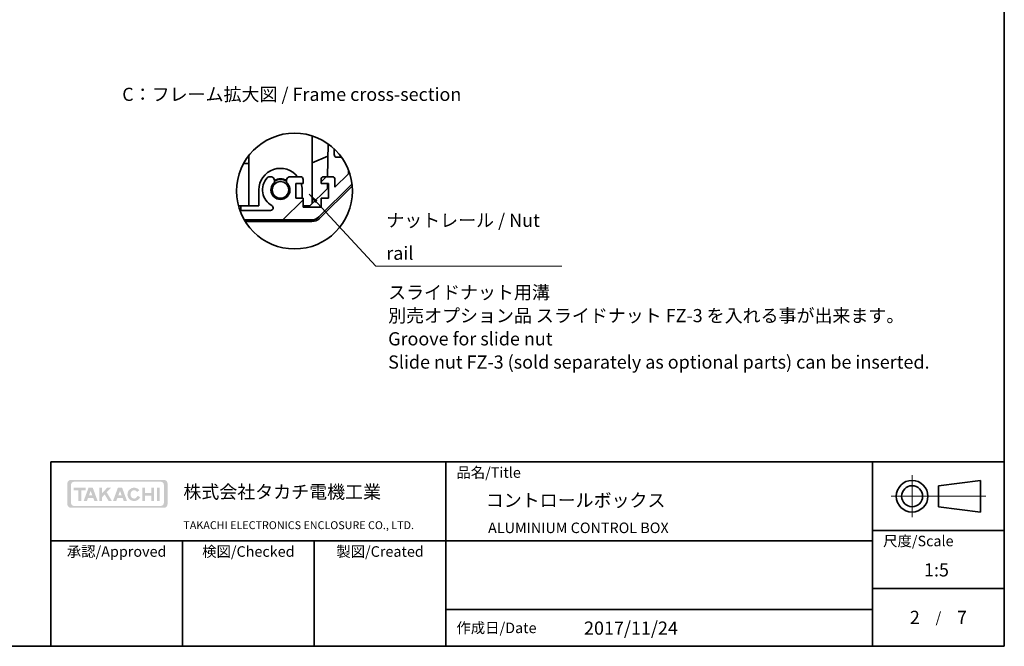
# Model space of a CAD drawing. Units: millimetres. Extents: x 58 to 9308, y 9 to 1437.
# Drawn here: x 2652 to 3587, y 32 to 627 of the extents above; entities that cross this region are included whole.
import ezdxf
from ezdxf.enums import TextEntityAlignment as Align

# ---------------------------------------------------------------- set-up
doc = ezdxf.new("R2010")
doc.units = ezdxf.units.MM
doc.header["$LTSCALE"] = 4
doc.linetypes.add('CHAIN', pattern=[0.35429999999999995, 0.2362, -0.0295, 0.0591, -0.0295])
for name, color, linetype, lineweight in [('Border (ISO)', 7, 'Continuous', 35), ('Detail Boundary (JIS)', 7, 'Continuous', 35), ('Hatch (ISO)', 1, 'Continuous', 18), ('Symbol (ISO)', 7, 'Continuous', 18), ('Title (ISO)', 7, 'Continuous', 35), ('Visible (ISO)', 7, 'Continuous', 35)]:
    doc.layers.add(name, color=color, linetype=linetype, lineweight=lineweight)
doc.styles.add('Note Text (TK)', font='txt')
doc.styles.add('文字スタイル67', font='arial.ttf')
doc.dimstyles.new('Default - Method 1b (TK)$7', dxfattribs={"dimscale": 4, "dimtxt": 2.5, "dimasz": 2.5, "dimexe": 1, "dimexo": 1.499999999999999, "dimgap": 1, "dimtad": 1, "dimtoh": 1, "dimrnd": 1e-08, "dimdsep": 46, "dimtxsty": 'Note Text (TK)', "dimcen": 0.09, "dimdle": 5, "dimclrd": 100, "dimclre": 100, "dimclrt": 7, "dimadec": 1, "dimazin": 1, "dimtfac": 1, "dimtmove": 0, "dimatfit": 3, "dimfxl": 1, "dimtolj": 1, "dimlwd": -1, "dimlwe": -1, "dimarcsym": 0})

# ---------------------------------------------------------------- blocks, each defined once
blk = doc.blocks.new('図面枠 tk図枠')
at = {"layer": 'Border (ISO)'}
for p in [(405.4999999999999, 289), (14.50000000000001, 8.000000000000007)]:
    blk.add_line(p, (405.4999999999999, 8.000000000000007), dxfattribs=at)
blk = doc.blocks.new('表題欄 tk表題欄')
at = {"layer": 'Hatch (ISO)'}
h = blk.add_hatch(color=256, dxfattribs=at)
edge = h.paths.add_edge_path(flags=0)
edge.add_arc((95.57537688673352, 236.2990653650367), 0.5958259999999996, 269.9999999999897, 360)
edge.add_line((96.17120288673351, 236.2990653650368), (96.17120288673348, 239.7107813650365))
edge.add_arc((95.5753768867335, 239.7107813650366), 0.5958259999999996, 0, 90.0000000000068)
edge.add_line((95.57537688673342, 240.3066073650366), (79.13710888673356, 240.3066073650366))
edge.add_arc((79.13710888673353, 239.7107813650366), 0.5958259999999996, 89.99999999999744, 180)
edge.add_line((78.54128288673353, 239.7107813650365), (78.54128288673331, 236.2990653650368))
edge.add_arc((79.13710888673332, 236.2990653650365), 0.5958259999999996, 180, 270.0000000000231)
edge.add_line((79.13710888673356, 235.7032393650365), (95.57537688673342, 235.7032393650367))
edge = h.paths.add_edge_path()
edge.add_line((77.83935088673357, 239.9556413650366), (77.83935088673357, 236.0542053650368))
edge.add_arc((78.54128288673346, 236.0542053650367), 0.7019319999998935, 180, 270.0000000000087)
edge.add_line((78.54128288673357, 235.3522733650368), (96.17120288673352, 235.3522733650368))
edge.add_arc((96.17120288673351, 236.0542053650367), 0.7019319999998921, 270, 360)
edge.add_line((96.8731348867334, 236.0542053650368), (96.87313488673352, 239.9556413650366))
edge.add_arc((96.1712028867336, 239.9556413650367), 0.7019319999998921, 0, 90.00000000000873)
edge.add_line((96.17120288673348, 240.6575733650367), (78.54128288673357, 240.6575733650366))
edge.add_arc((78.54128288673357, 239.9556413650366), 0.7019319999999984, 90, 180)
for points in [[(79.07181288673355, 239.1476033650369), (79.07181288673355, 238.6578833650367), (79.92066088673353, 238.6578833650367), (79.92066088673353, 236.6581933650368), (80.50832488673353, 236.6581933650368), (80.50832488673353, 238.6578833650367), (81.35717288673355, 238.6578833650367), (81.35717288673355, 239.1476033650369)], [(85.68407849525303, 236.6581933650368), (84.9434673993943, 237.8918698287545), (84.41792288673358, 237.3246628822781), (84.41792288673358, 236.6581933650368), (83.89555488673355, 236.6581933650368), (83.89555488673355, 239.1476033650369), (84.41792288673358, 239.1476033650369), (84.41792288673358, 238.0993979968839), (85.38913556809511, 239.1476033650369), (86.10696490847272, 239.1476033650369), (85.31925422435492, 238.2974470774499), (86.30334488673353, 236.6581933650368)], [(92.09142939614459, 239.1476033650369), (92.09142939614459, 236.6581933650368), (92.60971639614465, 236.6581933650368), (92.60971639614465, 237.6580383650368), (93.76872039614462, 237.6580383650368), (93.76872039614462, 236.6581933650368), (94.28700739614459, 236.6581933650368), (94.28700739614459, 239.1476033650369), (93.76872039614462, 239.1476033650369), (93.76872039614462, 238.1477583650367), (92.60971639614465, 238.1477583650367), (92.60971639614465, 239.1476033650369)], [(94.84202339614467, 239.1476033650369), (94.84202339614467, 236.6581933650368), (95.36439139614473, 236.6581933650368), (95.36439139614473, 239.1476033650369)]]:
    blk.add_hatch(color=256, dxfattribs=at).paths.add_polyline_path(points)
h = blk.add_hatch(color=256, dxfattribs=at)
h.paths.add_polyline_path([(82.59020695886475, 237.7110913650368), (81.95242681460243, 237.7110913650368), (82.27131688673356, 238.5794973650367)], flags=0)
h.paths.add_polyline_path([(82.77903014574996, 237.1968853650368), (81.76360362771717, 237.1968853650368), (81.56578886050404, 236.6581933650368), (80.94907288673355, 236.6581933650368), (81.86321688673357, 239.1476033650369), (82.67941688673353, 239.1476033650369), (83.59356088673351, 236.6581933650368), (82.97684491296302, 236.6581933650368)])
h = blk.add_hatch(color=256, dxfattribs=at)
h.paths.add_polyline_path([(87.52707281460246, 237.7110913650368), (88.16485295886469, 237.7110913650368), (87.84596288673359, 238.5794973650367)], flags=0)
h.paths.add_polyline_path([(87.14043486050403, 236.6581933650368), (87.3382496277172, 237.1968853650368), (88.35367614574989, 237.1968853650368), (88.551490912963, 236.6581933650368), (89.16820688673343, 236.6581933650368), (88.25406288673352, 239.1476033650369), (87.43786288673356, 239.1476033650369), (86.52371888673358, 236.6581933650368)])
h = blk.add_hatch(color=256, dxfattribs=at)
edge = h.paths.add_edge_path()
edge.add_arc((90.52309888673334, 237.9028983650369), 1.273272000000011, 38.55054079078439, 336.5820184016556)
edge.add_line((91.69149139614446, 237.3968543650369), (91.17255542714857, 237.6216113977801))
edge.add_ellipse((90.52309888673352, 237.9028983650369), major_axis=(0, -0.7998759999999119), ratio=0.8673469387756529, start_angle=128.5505407907963, end_angle=426.582018401653, ccw=False)
edge.add_line((91.09381514418376, 238.3576891122095), (91.51887237036831, 238.6964075050431))
at = {"layer": 'Title (ISO)'}
for p, q in [((74.70882392282105, 244.052739026017), (255.7088239228211, 244.052739026017)), ((74.70882392282105, 209.052739026017), (74.70882392282105, 244.052739026017)), ((149.7088239228211, 244.052739026017), (149.7088239228211, 209.052739026017)), ((230.7088239228211, 244.052739026017), (230.7088239228211, 209.052739026017)), ((255.7088239228211, 244.052739026017), (255.7088239228211, 209.052739026017)), ((243.2088239228211, 239.552739026017), (251.2088239228211, 240.5527390260171)), ((243.2088239228211, 239.552739026017), (243.2088239228211, 235.552739026017)), ((251.2088239228211, 234.552739026017), (251.2088239228211, 240.5527390260171)), ((243.2088239228211, 235.552739026017), (251.2088239228211, 234.552739026017)), ((230.7088239228211, 231.052739026017), (255.7088239228211, 231.052739026017)), ((74.70882392282105, 229.052739026017), (230.7088239228211, 229.052739026017)), ((99.70882392282108, 229.052739026017), (99.70882392282108, 209.052739026017)), ((124.708823922821, 229.052739026017), (124.708823922821, 209.052739026017)), ((230.7088239228211, 220.052739026017), (255.7088239228211, 220.052739026017)), ((149.7088239228211, 216.052739026017), (230.7088239228211, 216.052739026017)), ((255.7088239228211, 209.052739026017), (74.70882392282105, 209.052739026017))]:
    blk.add_line(p, q, dxfattribs=at)
at = {"layer": 'Title (ISO)', "color": 4, "linetype": 'CHAIN', "lineweight": 18, "ltscale": 8.889559745788574}
blk.add_line((238.2088239228211, 241.552739026017), (238.2088239228211, 233.552739026017), dxfattribs=at)
at = {"layer": 'Title (ISO)', "color": 4, "linetype": 'CHAIN', "lineweight": 18, "ltscale": 20.00163269042969}
blk.add_line((252.2088239228211, 237.552739026017), (234.2088239228211, 237.552739026017), dxfattribs=at)
at = {"layer": 'Title (ISO)'}
for radius in [3, 2]:
    blk.add_circle((238.2088239228211, 237.552739026017), radius, dxfattribs=at)
at = {"layer": 'Title (ISO)', "color": 1, "char_height": 2.000000029802322, "line_spacing_factor": 1.5, "style": 'Note Text (TK)'}
for s, insert, attachment_point in [('\\fＭＳ Ｐゴシック|b0|i0;\\H2.0000;品名/Title', (151.708823922821, 242.052739026017), 4), ('\\fＭＳ Ｐゴシック|b0|i0;\\H2.0000;尺度/Scale', (232.7088239228211, 229.052739026017), 4), ('\\fＭＳ Ｐゴシック|b0|i0;\\H2.0000;承認/Approved', (87.20882392282108, 227.052739026017), 5), ('\\fＭＳ Ｐゴシック|b0|i0;\\H2.0000;検図/Checked', (112.208823922821, 227.052739026017), 5), ('\\fＭＳ Ｐゴシック|b0|i0;\\H2.0000;製図/Created', (137.2088239228211, 227.052739026017), 5), ('\\fＭＳ Ｐゴシック|b0|i0;\\H2.0000;作成日/Date', (151.708823922821, 212.552739026017), 4)]:
    blk.add_mtext(s, dxfattribs=dict(at, insert=insert, attachment_point=attachment_point))
at = {"layer": 'Title (ISO)', "color": 7, "line_spacing_factor": 1.5, "style": 'Note Text (TK)'}
for s, insert, char_height, attachment_point in [('株式会社タカチ電機工業', (99.87313488673345, 238.052739026017), 2.5, 4), ('\\fArial|b0|i0;\\H1.4986;TAKACHI ELECTRONICS ENCLOSURE CO., LTD.', (99.87313488673342, 232.052739026017), 1.49859994649887, 4), ('\\fＭＳ Ｐゴシック|b0|i0;\\H2.0000;/', (243.2088239228211, 214.552739026017), 2.000000029802322, 5)]:
    blk.add_mtext(s, dxfattribs=dict(at, insert=insert, char_height=char_height, attachment_point=attachment_point))
at = {"layer": 'Title (ISO)', "color": 7}
for tag, p, height, style in [('<品名>_001', (157.2826875528348, 235.5328526211061), 2.5, 'Note Text (TK)'), ('<Title>_001', (157.7088239228211, 230.5513747487906), 2.000000029802322, '文字スタイル67'), ('<尺度>_001', (240.7514374899705, 222.302739026017), 2.5, 'Note Text (TK)'), ('<ページ_No.>_001', (238.0980284456275, 213.302739026017), 2.5, 'Note Text (TK)'), ('<総ページ数>_001', (246.7855284409709, 213.302739026017), 2.5, 'Note Text (TK)'), ('作成日_001', (175.5468918326507, 211.2601253517655), 2.5, 'Note Text (TK)')]:
    blk.add_attdef(tag, p, '', height=height, dxfattribs=dict(at, style=style))
at = {"layer": 'Title (ISO)', "color": 7, "style": 'Note Text (TK)'}
blk.add_attdef('<承認>', text='', height=2.5, dxfattribs=at).set_placement((87.20882392282108, 217.052739026017), align=Align.MIDDLE_CENTER)
blk = doc.blocks.new('2dTransSymbol1')
at = {"layer": 'Detail Boundary (JIS)'}
blk.add_circle((270.7715296012385, 94.45067032986493), 10.99729551988215, dxfattribs=at)

msp = doc.modelspace()

# ---------------------------------------------------------------- hatches: boundary and pattern name
at = {"layer": 'Hatch (ISO)'}
h = msp.add_hatch(dxfattribs=at)
h.set_pattern_fill('ANSI31', color=256, scale=635, style=0)
h.set_pattern_definition([(44.99999999999999, (1559.500002000435, -7.999998732234843), (-56.1266007566822, 56.12660075668221), [])])
edge = h.paths.add_edge_path()
edge.add_line((2950.981043335204, 504.3531408620883), (2950.981043335204, 498.8046616696061))
edge.add_ellipse((2953.481043335203, 498.8046616696063), major_axis=(-2.499999999999991, 2e-16), ratio=1, start_angle=8.1479e-12, end_angle=90)
edge.add_line((2953.481043335203, 496.3046616696064), (2958.03679867848, 496.3046616696065))
edge.add_ellipse((2913.357650006627, 464.2533529170891), major_axis=(37.62339332857653, 40.09978794499936), ratio=1, start_angle=348.8294514638597, end_angle=359.9999999999999)
edge = h.paths.add_edge_path()
edge.add_ellipse((2913.357650006627, 464.2533529170898), major_axis=(51.12339332857676, 20.24626813420942), ratio=1, start_angle=345.6781810433274, end_angle=360)
edge.add_line((2964.481043335203, 484.4996210512992), (2964.481043335203, 480.5325837309642))
edge.add_line((2964.481043335203, 480.5325837309642), (2951.731043335204, 467.7825837309641))
edge.add_line((2951.731043335204, 467.7825837309641), (2951.731043335204, 475.3046616696065))
edge.add_ellipse((2949.231043335203, 475.3046616696065), major_axis=(2.499999999999991, -1.14e-14), ratio=1, start_angle=2.602e-13, end_angle=90.00000000000026)
edge.add_line((2949.231043335203, 477.8046616696065), (2940.981043335203, 477.8046616696063))
edge.add_ellipse((2940.981043335203, 475.3046616696065), major_axis=(2e-16, 2.500000000000013), ratio=1, start_angle=5.7e-15, end_angle=89.99999999999974)
edge.add_line((2938.481043335203, 475.3046616696065), (2938.481043335203, 471.5546616696063))
edge.add_line((2938.481043335203, 471.5546616696063), (2945.481043335203, 471.5546616696063))
edge.add_line((2945.481043335203, 471.5546616696063), (2945.481043335203, 457.5546616696063))
edge.add_line((2945.481043335203, 457.5546616696063), (2938.481043335203, 457.5546616696065))
edge.add_line((2938.481043335203, 457.5546616696065), (2938.481043335203, 449.0546616696065))
edge.add_line((2938.481043335203, 449.0546616696065), (2921.481043335203, 449.0546616696065))
edge.add_line((2921.481043335203, 449.0546616696065), (2921.481043335203, 457.5546616696066))
edge.add_line((2921.481043335203, 457.5546616696065), (2914.481043335203, 457.5546616696065))
edge.add_line((2914.481043335203, 457.5546616696065), (2914.481043335203, 471.5546616696066))
edge.add_line((2914.481043335203, 471.5546616696067), (2921.481043335203, 471.5546616696063))
edge.add_line((2921.481043335203, 471.5546616696063), (2921.481043335203, 475.3046616696066))
edge.add_ellipse((2918.981043335204, 475.3046616696065), major_axis=(2.499999999999946, -7.24e-14), ratio=1, start_angle=1.6596e-12, end_angle=90.00000000000269)
edge.add_line((2918.981043335204, 477.8046616696065), (2908.344448713351, 477.8046616696063))
edge.add_ellipse((2909.629803388767, 474.0168043124207), major_axis=(-1.285354675416261, 3.787857357185709), ratio=1, start_angle=5.598e-13, end_angle=113.3358856282133)
edge.add_ellipse((2899.981043335203, 465.3046616696063), major_axis=(6.679910806313714, 6.031483368102183), ratio=1, start_angle=95.84042627878472, end_angle=360.0000000000007, ccw=False)
edge.add_ellipse((2890.332283281639, 474.0168043124207), major_axis=(2.968849247250516, -2.680659274712078), ratio=1, start_angle=0, end_angle=113.3358856282157)
edge.add_line((2891.617637957055, 477.8046616696065), (2889.046928606223, 477.8046616696063))
edge.add_ellipse((2890.332283281639, 474.016804312421), major_axis=(-1.285354675415772, 3.787857357185187), ratio=1, start_angle=4.224e-13, end_angle=29.17631190700413)
edge.add_ellipse((2899.981043335203, 465.3046616696063), major_axis=(-12.61760930081483, 11.39280191752639), ratio=1, start_angle=0, end_angle=103.281341971192)
edge.add_ellipse((2890.609964172358, 448.2576359802409), major_axis=(1.181671043322963, 2.149589847855852), ratio=1, start_angle=208.7984448894151, end_angle=359.99999999999875, ccw=False)
edge.add_line((2890.609964172358, 445.8046616696062), (2861.558436595172, 445.8046616696062))
edge.add_ellipse((2913.357650006633, 464.2533529170926), major_axis=(-47.64537823956663, -27.44869124748631), ratio=1, start_angle=349.657335752509, end_angle=360)
edge.add_line((2865.712271767067, 436.8046616696063), (2929.338907711472, 436.8046616696063))
edge.add_ellipse((2929.338907711472, 446.8046616696065), major_axis=(-1e-15, -9.999999999999941), ratio=1, start_angle=5.7e-15, end_angle=45.00000000000019)
edge.add_line((2936.409975523338, 439.7335938577411), (2967.900489131573, 471.2241074659766))

# ---------------------------------------------------------------- linework, layer by layer
at = {"layer": 'Visible (ISO)'}
for p, q in [((2929.9810433352, 516.6668579805184), (2929.9810433352, 452.4115591852598)), ((2945.256225346399, 509.0416729356328), (2944.710981286587, 477.8046616696037)), ((2869.9810433352, 498.0465876314936), (2869.9810433352, 450.304661669609)), ((2929.9810433352, 491.1789880441989), (2945.05448288457, 497.4838550381412)), ((2950.981043335202, 504.3531408620888), (2950.981043335202, 498.8046616696069)), ((2953.481043335202, 496.304661669607), (2958.036798678478, 496.304661669607)), ((2865.024037392866, 490.4711829282351), (2869.9810433352, 490.4711829282351)), ((2891.617637957054, 477.804661669607), (2889.046928606222, 477.804661669607)), ((2918.981043335202, 477.8046616696068), (2908.34444871335, 477.804661669607)), ((2949.231043335201, 477.8046616696068), (2940.981043335201, 477.8046616696068)), ((2964.481043335202, 480.5325837309647), (2951.731043335202, 467.7825837309649)), ((2964.481043335202, 484.4996210512997), (2964.481043335202, 480.5325837309647)), ((2914.481043335202, 457.5546616696072), (2914.481043335202, 471.5546616696068)), ((2914.481043335202, 471.5546616696068), (2921.481043335202, 471.5546616696068)), ((2921.481043335202, 471.5546616696068), (2921.481043335202, 475.304661669607)), ((2936.409975523337, 439.7335938577415), (2967.900489131572, 471.2241074659773)), ((2968.148451854005, 468.8880861037963), (2936.891695497177, 438.1721571780671)), ((2938.481043335202, 475.304661669607), (2938.481043335202, 471.5546616696068)), ((2938.481043335202, 471.5546616696068), (2945.481043335201, 471.5546616696068)), ((2944.601887130785, 471.5546616696031), (2944.517080323784, 466.6960829504899)), ((2945.481043335201, 471.5546616696068), (2945.481043335201, 457.5546616696072)), ((2951.731043335201, 467.7825837309649), (2951.731043335201, 475.304661669607)), ((2879.4810433352, 450.304661669609), (2879.4810433352, 465.3046616696088)), ((2920.481043335201, 465.3046616696088), (2920.481043335201, 457.5546616696035)), ((2944.517080323784, 466.6960829504899), (2927.837048847039, 450.304661669609)), ((2860.169806176736, 450.304661669609), (2862.481043335201, 450.304661669609)), ((2879.4810433352, 450.304661669609), (2862.481043335201, 450.304661669609)), ((2862.481043335201, 450.304661669609), (2862.481043335201, 445.8046616696089)), ((2921.481043335202, 457.5546616696072), (2914.481043335202, 457.5546616696072)), ((2921.481043335202, 449.0546616696071), (2921.481043335202, 457.5546616696072)), ((2927.837048847039, 450.304661669609), (2921.481043335203, 450.304661669609)), ((2938.481043335201, 449.0546616696071), (2921.481043335202, 449.0546616696071)), ((2945.481043335201, 457.5546616696072), (2938.481043335201, 457.5546616696072)), ((2938.481043335201, 457.5546616696072), (2938.481043335201, 449.0546616696071)), ((2890.609964172357, 445.8046616696069), (2861.558436595171, 445.804661669607)), ((2865.712271767066, 436.804661669607), (2929.338907711471, 436.8046616696068)), ((2866.608468261397, 435.3046616696088), (2929.882602854178, 435.3046616696088))]:
    msp.add_line(p, q, dxfattribs=at)
msp.add_circle((2899.9810433352, 465.3046616696078), 7.852925000000022, dxfattribs=at)
for centre, radius, start, end in [((2953.481043335202, 498.8046616696066), 2.499999999999993, 180, 270), ((2899.981043335201, 465.3046616696091), 20.50000000000002, 37.5718693196781, 180), ((2899.981043335202, 465.3046616696068), 17.00000000000006, 137.9202131393922, 241.2015551105891), ((2890.332283281637, 474.0168043124216), 3.999999999999397, 108.7439012323884, 137.9202131393937), ((2890.332283281638, 474.016804312421), 3.99999999999998, 317.9202131393923, 71.25609876761126), ((2909.629803388766, 474.016804312421), 4.000000000000048, 108.7439012323887, 222.0797868606073), ((2918.981043335202, 475.3046616696068), 2.499999999999948, 0, 90), ((2940.981043335201, 475.3046616696066), 2.500000000000015, 90, 180), ((2949.231043335201, 475.3046616696066), 2.499999999999993, 0, 90), ((2899.981043335202, 465.3046616696068), 9.000000000000007, 137.9202131393925, 42.07978686060811), ((2899.9810433352, 465.3046616696078), 10.00000000000001, 55.40515451661107, 124.5948454833529), ((2899.981043335201, 465.304661669609), 10.50000000000004, 57.43867244140627, 122.5613275585504), ((2899.981043335198, 465.3046616696087), 20.50000000000206, 0, 17.75082718192664), ((2890.609964172357, 448.2576359802412), 2.452974310634524, 270, 61.20155511058923), ((2929.338907711471, 446.8046616696065), 9.999999999999948, 270, 314.9999999999959), ((2929.882602854178, 445.3046616696089), 9.999999999999872, 270, 314.499999999996)]:
    msp.add_arc(centre, radius, start, end, dxfattribs=at)

# ---------------------------------------------------------------- block references
at = {"xscale": 5, "yscale": 5, "zscale": 5}
for name in ['図面枠 tk図枠', '2dTransSymbol1']:
    msp.add_blockref(name, (1559.500002000435, -7.999998732234843), dxfattribs=at)
ref = msp.add_blockref('表題欄 tk表題欄', (2308.45588238633, -1013.26369386232), dxfattribs=dict(xscale=5, yscale=5, zscale=5))
ref.add_attrib('<品名>_001', 'コントロールボックス', (3094.869320150504, 164.4005692432108), dxfattribs={"layer": 'Title (ISO)', "color": 7, "height": 12.5, "style": 'Note Text (TK)'})
ref.add_attrib('<尺度>_001', '1:5', (3510.7669385938, 98.33100399627828), dxfattribs={"layer": 'Title (ISO)', "color": 7, "height": 12.5, "style": 'Note Text (TK)'})
ref.add_attrib('作成日_001', '2017/11/24', (3188.112315380664, 43.03693289650761), dxfattribs={"layer": 'Title (ISO)', "color": 7, "height": 12.5, "style": 'Note Text (TK)'})
ref.add_attrib('<Title>_001', 'ALUMINIUM CONTROL BOX', (3097.000002000436, 139.493179881633), dxfattribs={"layer": 'Title (ISO)', "color": 7, "height": 10.00000014901161, "style": '文字スタイル67'})
ref.add_attrib('<ページ_No.>_001', '2', (3497.348739927726, 53.22442145876114), dxfattribs={"layer": 'Title (ISO)', "color": 7, "height": 12.5, "style": 'Note Text (TK)'})
ref.add_attrib('<総ページ数>_001', '7', (3542.05602552136, 53.25000126776522), dxfattribs={"layer": 'Title (ISO)', "color": 7, "height": 12.5, "style": 'Note Text (TK)'})

# ---------------------------------------------------------------- texts
at = {"layer": 'Symbol (ISO)', "color": 7, "insert": (2749.801382724631, 545.917327732992), "char_height": 12.5, "attachment_point": 7, "style": 'Note Text (TK)'}
msp.add_mtext('C：フレーム拡大図 / Frame cross-section', dxfattribs=at)
at = {"layer": 'Symbol (ISO)', "color": 7, "char_height": 12.5, "style": 'Note Text (TK)'}
for s, insert, width, attachment_point, line_spacing_factor in [('{ナットレール / Nut rail}', (3000.400420257067, 395.0705969117466), 173.8304138183593, 7, 1.5), ('{スライドナット用溝\\P別売オプション品 スライドナット FZ-3 を入れる事が出来ます。\\PGroove for slide nut\\PSlide nut FZ-3 (sold separately as optional parts) can be inserted.}', (3002.183375831214, 333.3334163890944), 568.8183540261084, 4, 1.058181762695312)]:
    msp.add_mtext(s, dxfattribs=dict(at, insert=insert, width=width, attachment_point=attachment_point, line_spacing_factor=line_spacing_factor))

# ---------------------------------------------------------------- leaders
at = {"layer": 'Symbol (ISO)', "color": 100, "annotation_type": 0, "has_hookline": 1, "hookline_direction": 0, "text_width": 166.7613636363636}
msp.add_leader([(2927.294283919231, 461.3346825220544), (2990.400420257067, 392.9872635784133), (3000.400420257067, 392.9872635784133)], dimstyle='Default - Method 1b (TK)$7', override={"dimgap": 0, "dimtad": 1}, dxfattribs=at)

doc.saveas('drawing.dxf')
